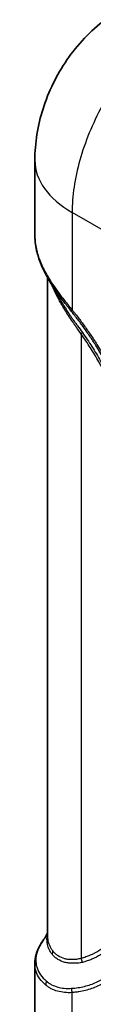
# Model space of a CAD drawing. Units: millimetres. Extents: x 43 to 5195, y 24 to 1710.
# Drawn here: x 169 to 179, y 330 to 499 of the extents above; entities that cross this region are included whole.
import ezdxf

# ---------------------------------------------------------------- set-up
doc = ezdxf.new("R2010")
doc.units = ezdxf.units.MM
doc.header["$LTSCALE"] = 3
doc.layers.add('Visible (ISO)', color=7, linetype='Continuous', lineweight=35)
doc.layers.add('Visible Narrow (ISO)', color=7, linetype='Continuous', lineweight=25)

msp = doc.modelspace()

# ---------------------------------------------------------------- linework, layer by layer
at = {"layer": 'Visible (ISO)'}
for p, q in [((169.438, 461.918), (169.438, 474.624)), ((169.438, 461.918), (169.438, 461.918)), ((171.615, 341.939), (171.615, 454.587)), ((171.615, 341.939), (171.615, 341.939)), ((169.438, 337.298), (169.438, 324.592))]:
    msp.add_line(p, q, dxfattribs=at)
for points, knots in [([(169.438, 474.624), (169.438, 477.594), (169.931, 480.599), (171.771, 486.393), (173.168, 489.248), (176.718, 494.417), (178.942, 496.783), (181.465, 498.678)], [0, 0, 0, 0, 1.0497107, 1.0497107, 2.1334677, 2.1334677, 3.2490739, 3.2490739, 3.2490739, 3.2490739]), ([(171.364, 455.028), (170.359, 456.84), (169.712, 458.75), (169.462, 461.053), (169.438, 461.487), (169.438, 461.918)], [0, 0, 0, 0, 0.8717518, 0.8717518, 1.0746398, 1.0746398, 1.0746398, 1.0746398]), ([(169.438, 337.298), (169.438, 338.356), (169.759, 339.438), (170.523, 340.815), (170.742, 341.155), (170.987, 341.491)], [0.0000323, 0.0000323, 0.0000323, 0.0000323, 0.68364182, 0.68364182, 0.91070921, 0.91070921, 0.91070921, 0.91070921])]:
    msp.add_open_spline(points, degree=3, knots=knots, dxfattribs=at)
for points in [[(173.989, 451.026), (172.987, 452.385), (172.086, 453.724), (171.364, 455.028)], [(170.988, 341.491), (171.144, 341.706), (171.391, 342.09), (171.615, 342.554)]]:
    msp.add_open_spline(points, degree=3, dxfattribs=at)
at = {"layer": 'Visible Narrow (ISO)'}
for p, q in [((189.817, 457.652), (175.814, 465.736)), ((175.814, 465.736), (175.814, 449.067)), ((177.354, 444.932), (177.354, 338.286)), ((175.814, 315.704), (175.814, 332.373))]:
    msp.add_line(p, q, dxfattribs=at)
for centre, major_axis, ratio, start_param, end_param in [((191.209, 474.624), (-21.771, 0), 0.5773503, 0, 0.7853982), ((172.506, 455.661), (-1.143, -0.633), 0.583129, 5.8628936, 6.2831853), ((170.42, 452.627), (2.008, 0.842), 0.6569738, 5.955684, 6.063451), ((176.738, 449.6), (-1.026, -0.809), 0.1992251, 5.6531655, 6.2314718), ((175.814, 444.043), (1.778, 1.257), 0.128328, 5.661798, 6.0194759), ((170.414, 339.13), (1.742, 1.306), 0.8745157, 5.4460265, 5.7612319), ((175.814, 337.397), (-0.548, 2.107), 0.8063489, 4.5734261, 4.931104), ((172.503, 333.965), (-0.814, -1.022), 0.8644022, 5.0156638, 5.5641887), ((176.738, 332.906), (-0.147, 1.298), 0.7918182, 1.3247644, 1.9030706)]:
    msp.add_ellipse(centre, major_axis=major_axis, ratio=ratio, start_param=start_param, end_param=end_param, dxfattribs=at)
for points, knots in [([(193.465, 498.382), (192.281, 497.582), (191.105, 496.657), (189.958, 495.622), (188.81, 494.586), (187.691, 493.442), (186.62, 492.207), (185.549, 490.973), (184.526, 489.65), (183.569, 488.26), (182.612, 486.87), (181.721, 485.414), (180.912, 483.917), (180.102, 482.42), (179.375, 480.882), (178.742, 479.331), (178.108, 477.78), (177.57, 476.215), (177.135, 474.664), (176.7, 473.113), (176.369, 471.575), (176.147, 470.078), (175.926, 468.582), (175.814, 467.126), (175.814, 465.736)], [4.7822022, 4.7822022, 4.7822022, 4.7822022, 4.969825, 4.969825, 4.969825, 5.1574479, 5.1574479, 5.1574479, 5.3450708, 5.3450708, 5.3450708, 5.5326937, 5.5326937, 5.5326937, 5.7203166, 5.7203166, 5.7203166, 5.9079395, 5.9079395, 5.9079395, 6.0955624, 6.0955624, 6.0955624, 6.2831853, 6.2831853, 6.2831853, 6.2831853]), ([(169.438, 461.918), (169.438, 461.572), (169.454, 461.223), (169.488, 460.87), (169.488, 460.867), (169.488, 460.865), (169.489, 460.862), (169.524, 460.496), (169.577, 460.129), (169.647, 459.763), (169.647, 459.761), (169.647, 459.758), (169.648, 459.756), (169.789, 459.021), (169.999, 458.289), (170.276, 457.557), (170.554, 456.822), (170.899, 456.089), (171.312, 455.355)], [0.018379882, 0.018379882, 0.018379882, 0.018379882, 0.020135667, 0.020135667, 0.020135667, 0.020148469, 0.020148469, 0.020148469, 0.021966183, 0.021966183, 0.021966183, 0.021977589, 0.021977589, 0.021977589, 0.025627213, 0.025627213, 0.025627213, 0.029288244, 0.029288244, 0.029288244, 0.029288244]), ([(171.312, 455.355), (171.455, 455.102), (171.605, 454.849), (171.918, 454.34), (172.082, 454.082), (172.59, 453.304), (172.95, 452.782), (173.708, 451.733), (174.105, 451.205), (174.936, 450.145), (175.37, 449.613), (175.814, 449.067)], [0, 0, 0, 0, 0.00126143, 0.00126143, 0.002522859, 0.002522859, 0.005045718, 0.005045718, 0.007568577, 0.007568577, 0.010091437, 0.010091437, 0.010091437, 0.010091437]), ([(177.354, 444.932), (177.107, 445.304), (176.856, 445.662), (176.607, 446.016), (176.483, 446.191), (176.36, 446.365), (176.239, 446.54), (176.123, 446.705), (176.009, 446.87), (175.897, 447.036), (175.891, 447.045), (175.885, 447.053), (175.879, 447.062), (175.643, 447.41), (175.413, 447.756), (175.188, 448.101), (174.971, 448.433), (174.759, 448.765), (174.554, 449.095), (174.547, 449.106), (174.541, 449.116), (174.534, 449.126), (174.118, 449.797), (173.739, 450.448), (173.4, 451.088), (173.396, 451.095), (173.393, 451.102), (173.389, 451.108), (173.304, 451.27), (173.222, 451.43), (173.142, 451.59), (173.064, 451.746), (172.989, 451.902), (172.917, 452.057), (172.915, 452.061), (172.913, 452.065), (172.911, 452.068), (172.837, 452.227), (172.766, 452.383), (172.697, 452.538), (172.628, 452.693), (172.562, 452.847), (172.499, 453)], [0, 0, 0, 0, 0.001542353, 0.001542353, 0.001542353, 0.002308852, 0.002308852, 0.002308852, 0.003036157, 0.003036157, 0.003036157, 0.003073859, 0.003073859, 0.003073859, 0.004599787, 0.004599787, 0.004599787, 0.006072313, 0.006072313, 0.006072313, 0.006118307, 0.006118307, 0.006118307, 0.00910847, 0.00910847, 0.00910847, 0.009139744, 0.009139744, 0.009139744, 0.0098926, 0.0098926, 0.0098926, 0.010626549, 0.010626549, 0.010626549, 0.010644571, 0.010644571, 0.010644571, 0.011395218, 0.011395218, 0.011395218, 0.012144627, 0.012144627, 0.012144627, 0.012144627]), ([(172.69, 452.874), (172.749, 452.747), (172.809, 452.619), (172.871, 452.49), (172.873, 452.486), (172.874, 452.482), (172.876, 452.478), (172.953, 452.319), (173.031, 452.16), (173.113, 452), (173.196, 451.837), (173.283, 451.673), (173.371, 451.509), (173.377, 451.499), (173.382, 451.49), (173.387, 451.481), (173.741, 450.828), (174.138, 450.167), (174.573, 449.485), (174.583, 449.469), (174.593, 449.452), (174.604, 449.436), (174.817, 449.104), (175.036, 448.77), (175.26, 448.436), (175.272, 448.418), (175.283, 448.401), (175.295, 448.384), (175.413, 448.208), (175.533, 448.032), (175.655, 447.856), (175.716, 447.768), (175.777, 447.679), (175.838, 447.591), (175.869, 447.547), (175.9, 447.503), (175.93, 447.459), (175.946, 447.436), (175.961, 447.414), (175.977, 447.392), (175.981, 447.387), (175.984, 447.382), (175.988, 447.377), (175.992, 447.371), (175.996, 447.365), (176, 447.359), (176.008, 447.348), (176.016, 447.337), (176.023, 447.326), (176.054, 447.282), (176.086, 447.238), (176.117, 447.194), (176.198, 447.079), (176.279, 446.966), (176.362, 446.853), (176.491, 446.677), (176.621, 446.5), (176.753, 446.323), (177.025, 445.955), (177.301, 445.582), (177.573, 445.197)], [0.000938755, 0.000938755, 0.000938755, 0.000938755, 0.001549257, 0.001549257, 0.001549257, 0.001567027, 0.001567027, 0.001567027, 0.002321541, 0.002321541, 0.002321541, 0.003090325, 0.003090325, 0.003090325, 0.003134055, 0.003134055, 0.003134055, 0.006194708, 0.006194708, 0.006194708, 0.006268109, 0.006268109, 0.006268109, 0.007758525, 0.007758525, 0.007758525, 0.007835137, 0.007835137, 0.007835137, 0.00861865, 0.00861865, 0.00861865, 0.009010407, 0.009010407, 0.009010407, 0.009206286, 0.009206286, 0.009206286, 0.009304225, 0.009304225, 0.009304225, 0.009327421, 0.009327421, 0.009327421, 0.009353194, 0.009353194, 0.009353194, 0.009402164, 0.009402164, 0.009402164, 0.009598042, 0.009598042, 0.009598042, 0.010106298, 0.010106298, 0.010106298, 0.010897558, 0.010897558, 0.010897558, 0.012536219, 0.012536219, 0.012536219, 0.012536219]), ([(175.705, 448.803), (175.283, 449.338), (174.87, 449.859), (174.31, 450.595), (174.148, 450.811), (173.989, 451.026)], [0, 0, 0, 0, 0.0024106018, 0.0024106018, 0.003415331, 0.003415331, 0.003415331, 0.003415331]), ([(187.457, 423.016), (187.377, 423.559), (187.288, 424.104), (187.086, 425.198), (186.974, 425.747), (186.603, 427.4), (186.312, 428.508), (185.639, 430.739), (185.258, 431.861), (184.618, 433.555), (184.393, 434.12), (183.926, 435.24), (183.684, 435.796), (182.424, 438.561), (181.271, 440.716), (179.644, 443.338), (179.309, 443.86), (178.624, 444.888), (178.274, 445.395), (177.56, 446.396), (177.197, 446.888), (176.643, 447.614), (176.457, 447.854), (176.082, 448.33), (175.893, 448.566), (175.705, 448.803)], [0, 0, 0, 0, 0.002139567, 0.002139567, 0.004279135, 0.004279135, 0.008558269, 0.008558269, 0.012837404, 0.012837404, 0.014976971, 0.014976971, 0.017116538, 0.017116538, 0.025674807, 0.025674807, 0.027814375, 0.027814375, 0.029953942, 0.029953942, 0.032093509, 0.032093509, 0.033163293, 0.033163293, 0.034233076, 0.034233076, 0.034233076, 0.034233076]), ([(175.814, 449.067), (175.91, 448.946), (176.006, 448.824), (176.103, 448.703), (176.199, 448.582), (176.295, 448.461), (176.391, 448.339), (176.582, 448.096), (176.772, 447.851), (176.96, 447.604), (177.336, 447.11), (177.705, 446.609), (178.068, 446.1), (178.431, 445.592), (178.787, 445.076), (179.135, 444.553), (179.484, 444.029), (179.826, 443.497), (180.158, 442.962), (181.486, 440.821), (182.662, 438.622), (183.689, 436.367), (183.946, 435.803), (184.194, 435.235), (184.432, 434.664), (184.67, 434.093), (184.899, 433.516), (185.117, 432.94), (185.552, 431.788), (185.941, 430.643), (186.284, 429.506), (186.627, 428.368), (186.924, 427.238), (187.176, 426.114), (187.302, 425.552), (187.416, 424.992), (187.519, 424.434), (187.623, 423.876), (187.714, 423.319), (187.795, 422.765)], [0, 0, 0, 0, 0.000551399, 0.000551399, 0.000551399, 0.001102813, 0.001102813, 0.001102813, 0.002205627, 0.002205627, 0.002205627, 0.004411254, 0.004411254, 0.004411254, 0.006616881, 0.006616881, 0.006616881, 0.008822508, 0.008822508, 0.008822508, 0.017645015, 0.017645015, 0.017645015, 0.019850642, 0.019850642, 0.019850642, 0.022056269, 0.022056269, 0.022056269, 0.026467523, 0.026467523, 0.026467523, 0.030878776, 0.030878776, 0.030878776, 0.033084313, 0.033084313, 0.033084313, 0.03529003, 0.03529003, 0.03529003, 0.03529003]), ([(185.709, 424.986), (185.646, 425.402), (185.578, 425.818), (185.503, 426.236), (185.429, 426.653), (185.347, 427.071), (185.257, 427.491), (185.077, 428.33), (184.867, 429.174), (184.627, 430.023), (184.387, 430.871), (184.117, 431.724), (183.816, 432.581), (183.666, 433.009), (183.508, 433.439), (183.342, 433.87), (183.176, 434.301), (183.003, 434.733), (182.824, 435.161), (182.107, 436.872), (181.291, 438.542), (180.378, 440.173), (179.921, 440.988), (179.44, 441.793), (178.934, 442.588), (178.681, 442.986), (178.421, 443.381), (178.157, 443.771), (177.893, 444.162), (177.625, 444.548), (177.354, 444.932)], [0, 0, 0, 0, 0.00163274, 0.00163274, 0.00163274, 0.003265479, 0.003265479, 0.003265479, 0.006530959, 0.006530959, 0.006530959, 0.009796438, 0.009796438, 0.009796438, 0.011429178, 0.011429178, 0.011429178, 0.013061918, 0.013061918, 0.013061918, 0.019592877, 0.019592877, 0.019592877, 0.022858356, 0.022858356, 0.022858356, 0.024491096, 0.024491096, 0.024491096, 0.026123835, 0.026123835, 0.026123835, 0.026123835]), ([(177.573, 445.197), (177.85, 444.803), (178.125, 444.406), (178.667, 443.605), (178.933, 443.2), (179.711, 441.977), (180.204, 441.151), (181.607, 438.643), (182.444, 436.93), (183.363, 434.737), (183.541, 434.294), (183.881, 433.411), (184.043, 432.97), (184.506, 431.651), (184.783, 430.777), (185.277, 429.037), (185.492, 428.172), (185.77, 426.88), (185.854, 426.451), (186.008, 425.595), (186.077, 425.168), (186.141, 424.742)], [0, 0, 0, 0, 0.00169974, 0.00169974, 0.00339948, 0.00339948, 0.00679896, 0.00679896, 0.01359792, 0.01359792, 0.01529766, 0.01529766, 0.0169974, 0.0169974, 0.02039688, 0.02039688, 0.02379636, 0.02379636, 0.0254961, 0.0254961, 0.02719584, 0.02719584, 0.02719584, 0.02719584]), ([(177.354, 338.286), (177.625, 338.356), (177.894, 338.433), (178.158, 338.518), (178.422, 338.604), (178.682, 338.699), (178.935, 338.805), (179.441, 339.015), (179.922, 339.265), (180.378, 339.554), (181.291, 340.13), (182.108, 340.859), (182.825, 341.742), (183.004, 341.963), (183.177, 342.195), (183.343, 342.434), (183.509, 342.674), (183.667, 342.921), (183.817, 343.176), (184.118, 343.687), (184.388, 344.228), (184.628, 344.799), (184.868, 345.371), (185.078, 345.972), (185.258, 346.604), (185.347, 346.92), (185.43, 347.244), (185.504, 347.575), (185.579, 347.906), (185.646, 348.245), (185.71, 348.587)], [0, 0, 0, 0, 0.001658135, 0.001658135, 0.001658135, 0.003316269, 0.003316269, 0.003316269, 0.006632539, 0.006632539, 0.006632539, 0.013265078, 0.013265078, 0.013265078, 0.014923213, 0.014923213, 0.014923213, 0.016581347, 0.016581347, 0.016581347, 0.019897617, 0.019897617, 0.019897617, 0.023213886, 0.023213886, 0.023213886, 0.024872021, 0.024872021, 0.024872021, 0.026530156, 0.026530156, 0.026530156, 0.026530156]), ([(186.142, 348.107), (186.077, 347.755), (186.008, 347.407), (185.855, 346.728), (185.77, 346.397), (185.493, 345.426), (185.277, 344.81), (184.784, 343.64), (184.507, 343.086), (184.044, 342.302), (183.882, 342.049), (183.542, 341.558), (183.364, 341.321), (182.445, 340.189), (181.608, 339.443), (180.204, 338.555), (179.711, 338.298), (178.933, 337.973), (178.667, 337.875), (178.126, 337.698), (177.851, 337.618), (177.573, 337.543)], [0, 0, 0, 0, 0.001674424, 0.001674424, 0.003348849, 0.003348849, 0.006697697, 0.006697697, 0.010046546, 0.010046546, 0.01172097, 0.01172097, 0.013395394, 0.013395394, 0.020093091, 0.020093091, 0.02344194, 0.02344194, 0.025116364, 0.025116364, 0.026790789, 0.026790789, 0.026790789, 0.026790789]), ([(175.705, 333.11), (175.892, 333.125), (176.081, 333.137), (176.455, 333.173), (176.64, 333.195), (177.192, 333.277), (177.553, 333.348), (178.263, 333.522), (178.611, 333.624), (179.293, 333.86), (179.628, 333.993), (181.253, 334.733), (182.405, 335.552), (183.664, 336.854), (183.906, 337.128), (184.373, 337.706), (184.598, 338.009), (185.24, 338.96), (185.624, 339.643), (186.135, 340.742), (186.294, 341.12), (186.589, 341.898), (186.725, 342.297), (186.974, 343.117), (187.086, 343.538), (187.289, 344.4), (187.378, 344.844), (187.457, 345.297)], [0, 0, 0, 0, 0.001078117, 0.001078117, 0.002156234, 0.002156234, 0.004312467, 0.004312467, 0.006468701, 0.006468701, 0.008624934, 0.008624934, 0.017249868, 0.017249868, 0.019406102, 0.019406102, 0.021562336, 0.021562336, 0.025874803, 0.025874803, 0.028031036, 0.028031036, 0.03018727, 0.03018727, 0.032343503, 0.032343503, 0.034499737, 0.034499737, 0.034499737, 0.034499737]), ([(187.795, 344.842), (187.714, 344.381), (187.623, 343.93), (187.52, 343.491), (187.416, 343.052), (187.302, 342.624), (187.176, 342.208), (186.924, 341.375), (186.627, 340.588), (186.284, 339.846), (185.941, 339.104), (185.552, 338.408), (185.117, 337.759), (184.899, 337.434), (184.67, 337.122), (184.432, 336.826), (184.194, 336.53), (183.946, 336.248), (183.69, 335.981), (182.662, 334.911), (181.486, 334.07), (180.158, 333.463), (179.826, 333.311), (179.484, 333.174), (179.135, 333.053), (178.787, 332.932), (178.431, 332.827), (178.068, 332.737), (177.706, 332.648), (177.336, 332.573), (176.96, 332.514), (176.772, 332.484), (176.582, 332.458), (176.391, 332.435), (176.295, 332.424), (176.199, 332.414), (176.103, 332.404), (176.006, 332.394), (175.91, 332.384), (175.814, 332.373)], [0, 0, 0, 0, 0.002183137, 0.002183137, 0.002183137, 0.004366094, 0.004366094, 0.004366094, 0.008732189, 0.008732189, 0.008732189, 0.013098283, 0.013098283, 0.013098283, 0.015281331, 0.015281331, 0.015281331, 0.017464378, 0.017464378, 0.017464378, 0.026196567, 0.026196567, 0.026196567, 0.028379614, 0.028379614, 0.028379614, 0.030562661, 0.030562661, 0.030562661, 0.032745708, 0.032745708, 0.032745708, 0.033837232, 0.033837232, 0.033837232, 0.034383001, 0.034383001, 0.034383001, 0.034928755, 0.034928755, 0.034928755, 0.034928755]), ([(172.429, 338.873), (172.303, 339.032), (172.191, 339.197), (172.091, 339.361), (171.992, 339.526), (171.905, 339.693), (171.831, 339.862), (171.683, 340.202), (171.586, 340.554), (171.541, 340.92), (171.518, 341.103), (171.509, 341.289), (171.513, 341.479), (171.513, 341.48), (171.513, 341.481), (171.513, 341.483), (171.518, 341.671), (171.535, 341.863), (171.566, 342.056), (171.566, 342.058), (171.567, 342.059), (171.567, 342.061), (171.58, 342.145), (171.596, 342.229), (171.615, 342.313)], [0, 0, 0, 0, 0.0014722127, 0.0014722127, 0.0014722127, 0.0029453889, 0.0029453889, 0.0029453889, 0.0058956307, 0.0058956307, 0.0058956307, 0.0073702945, 0.0073702945, 0.0073702945, 0.0073808659, 0.0073808659, 0.0073808659, 0.0088458013, 0.0088458013, 0.0088458013, 0.008857039, 0.008857039, 0.008857039, 0.0094923919, 0.0094923919, 0.0094923919, 0.0094923919]), ([(171.615, 341.939), (171.615, 341.794), (171.623, 341.651), (171.639, 341.509), (171.68, 341.15), (171.772, 340.803), (171.914, 340.47), (171.985, 340.304), (172.069, 340.14), (172.166, 339.979), (172.262, 339.818), (172.371, 339.658), (172.494, 339.502)], [0.0163366105, 0.0163366105, 0.0163366105, 0.0163366105, 0.0174799114, 0.0174799114, 0.0174799114, 0.02039323, 0.02039323, 0.02039323, 0.0218498893, 0.0218498893, 0.0218498893, 0.0233065486, 0.0233065486, 0.0233065486, 0.0233065486]), ([(170.988, 341.491), (170.807, 341.243), (170.643, 340.995), (170.351, 340.501), (170.223, 340.255), (170.004, 339.771), (169.913, 339.532), (169.693, 338.823), (169.617, 338.361), (169.608, 337.684), (169.623, 337.461), (169.688, 337.02), (169.739, 336.805), (169.941, 336.174), (170.144, 335.774), (170.681, 335.019), (171.015, 334.663), (171.417, 334.331)], [0.008992867, 0.008992867, 0.008992867, 0.008992867, 0.010815948, 0.010815948, 0.012618607, 0.012618607, 0.014421265, 0.014421265, 0.018026581, 0.018026581, 0.019829239, 0.019829239, 0.021631897, 0.021631897, 0.025237213, 0.025237213, 0.028842529, 0.028842529, 0.028842529, 0.028842529]), ([(177.573, 337.543), (177.443, 337.508), (177.312, 337.481), (177.181, 337.46), (177.038, 337.438), (176.894, 337.423), (176.751, 337.413), (176.619, 337.404), (176.488, 337.399), (176.36, 337.395), (176.245, 337.392), (176.133, 337.389), (176.021, 337.388), (176.013, 337.388), (176.005, 337.387), (175.997, 337.387), (175.993, 337.387), (175.989, 337.387), (175.985, 337.387), (175.748, 337.384), (175.517, 337.395), (175.291, 337.418), (175.28, 337.419), (175.268, 337.42), (175.257, 337.421), (175.032, 337.445), (174.812, 337.483), (174.599, 337.536), (174.589, 337.539), (174.578, 337.541), (174.568, 337.544), (174.132, 337.656), (173.736, 337.829), (173.381, 338.048), (173.376, 338.051), (173.371, 338.054), (173.366, 338.057), (173.277, 338.113), (173.19, 338.171), (173.107, 338.232), (173.025, 338.291), (172.947, 338.352), (172.87, 338.416), (172.869, 338.418), (172.867, 338.419), (172.865, 338.421), (172.787, 338.486), (172.712, 338.555), (172.64, 338.63), (172.639, 338.631), (172.637, 338.633), (172.636, 338.634), (172.564, 338.71), (172.495, 338.79), (172.429, 338.873)], [0, 0, 0, 0, 0.000786808, 0.000786808, 0.000786808, 0.001645081, 0.001645081, 0.001645081, 0.002437563, 0.002437563, 0.002437563, 0.003147232, 0.003147232, 0.003147232, 0.003196408, 0.003196408, 0.003196408, 0.003222298, 0.003222298, 0.003222298, 0.004720848, 0.004720848, 0.004720848, 0.00479788, 0.00479788, 0.00479788, 0.006294465, 0.006294465, 0.006294465, 0.006368312, 0.006368312, 0.006368312, 0.009441697, 0.009441697, 0.009441697, 0.009485762, 0.009485762, 0.009485762, 0.01025775, 0.01025775, 0.01025775, 0.011015313, 0.011015313, 0.011015313, 0.011033582, 0.011033582, 0.011033582, 0.011802121, 0.011802121, 0.011802121, 0.011818409, 0.011818409, 0.011818409, 0.012588929, 0.012588929, 0.012588929, 0.012588929]), ([(172.494, 339.502), (172.557, 339.422), (172.623, 339.344), (172.691, 339.269), (172.76, 339.195), (172.832, 339.125), (172.906, 339.059), (172.908, 339.058), (172.909, 339.056), (172.911, 339.055), (172.984, 338.991), (173.059, 338.931), (173.137, 338.873), (173.216, 338.813), (173.299, 338.756), (173.384, 338.703), (173.387, 338.7), (173.391, 338.698), (173.395, 338.696), (173.733, 338.483), (174.113, 338.317), (174.53, 338.209), (174.536, 338.207), (174.543, 338.206), (174.549, 338.204), (174.755, 338.152), (174.967, 338.114), (175.184, 338.09), (175.41, 338.066), (175.641, 338.057), (175.877, 338.063), (175.882, 338.063), (175.888, 338.063), (175.894, 338.063), (176.007, 338.066), (176.121, 338.071), (176.237, 338.079), (176.359, 338.087), (176.482, 338.098), (176.606, 338.113), (176.855, 338.146), (177.107, 338.198), (177.354, 338.286)], [0, 0, 0, 0, 0.000750027, 0.000750027, 0.000750027, 0.00150128, 0.00150128, 0.00150128, 0.001519338, 0.001519338, 0.001519338, 0.002253871, 0.002253871, 0.002253871, 0.003007354, 0.003007354, 0.003007354, 0.003038675, 0.003038675, 0.003038675, 0.006031292, 0.006031292, 0.006031292, 0.006077351, 0.006077351, 0.006077351, 0.00755107, 0.00755107, 0.00755107, 0.009078254, 0.009078254, 0.009078254, 0.009116026, 0.009116026, 0.009116026, 0.009843903, 0.009843903, 0.009843903, 0.010611045, 0.010611045, 0.010611045, 0.012154701, 0.012154701, 0.012154701, 0.012154701]), ([(171.309, 333.659), (170.896, 334), (170.552, 334.365), (170.275, 334.751), (169.998, 335.138), (169.788, 335.548), (169.647, 335.978), (169.647, 335.979), (169.646, 335.98), (169.646, 335.982), (169.576, 336.196), (169.523, 336.415), (169.488, 336.639), (169.488, 336.641), (169.488, 336.642), (169.487, 336.644), (169.454, 336.859), (169.438, 337.078), (169.438, 337.298)], [0, 0, 0, 0, 0.003604361, 0.003604361, 0.003604361, 0.007211161, 0.007211161, 0.007211161, 0.007222406, 0.007222406, 0.007222406, 0.009015388, 0.009015388, 0.009015388, 0.009028007, 0.009028007, 0.009028007, 0.010753065, 0.010753065, 0.010753065, 0.010753065]), ([(175.814, 332.373), (175.369, 332.341), (174.935, 332.354), (174.104, 332.439), (173.706, 332.511), (172.947, 332.722), (172.587, 332.86), (172.078, 333.122), (171.915, 333.218), (171.601, 333.428), (171.451, 333.541), (171.309, 333.659)], [0, 0, 0, 0, 0.0024921019, 0.0024921019, 0.0049842039, 0.0049842039, 0.0074763058, 0.0074763058, 0.0087223568, 0.0087223568, 0.0099684078, 0.0099684078, 0.0099684078, 0.0099684078]), ([(171.417, 334.331), (171.553, 334.218), (171.696, 334.109), (171.994, 333.906), (172.15, 333.813), (172.634, 333.56), (172.977, 333.428), (173.699, 333.229), (174.078, 333.162), (174.87, 333.085), (175.282, 333.076), (175.705, 333.11)], [0, 0, 0, 0, 0.0012230805, 0.0012230805, 0.002446161, 0.002446161, 0.004892322, 0.004892322, 0.007338483, 0.007338483, 0.009784644, 0.009784644, 0.009784644, 0.009784644])]:
    msp.add_open_spline(points, degree=3, knots=knots, dxfattribs=at)
msp.add_open_spline([(172.499, 453), (172.443, 453.137), (172.39, 453.273), (172.339, 453.41)], degree=3, dxfattribs=at)

doc.saveas('drawing.dxf')
